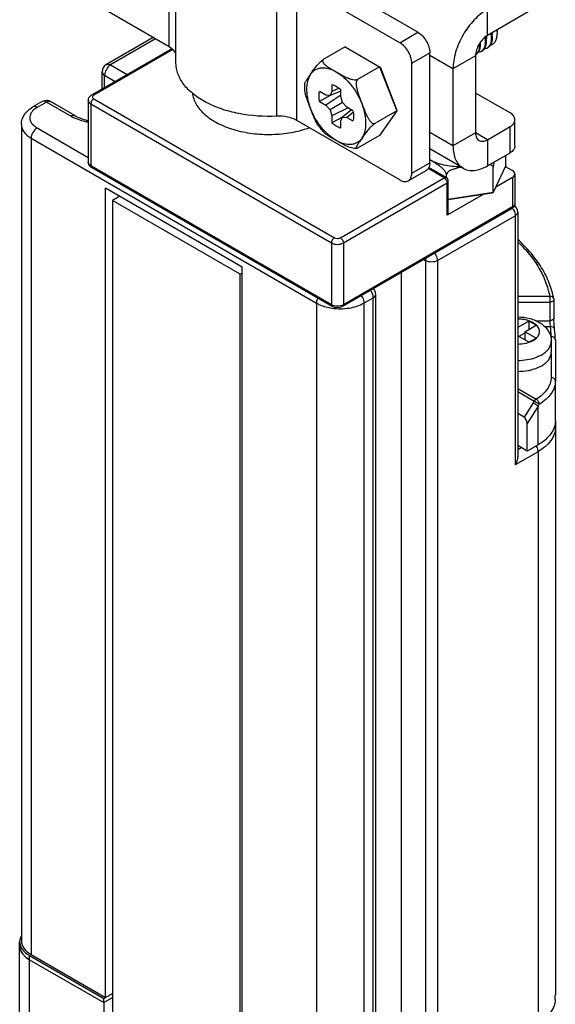
# Model space of a CAD drawing. Units: inches. Extents: x 0.5 to 60.9, y 0.5 to 33.5.
# Drawn here: x 3.7 to 4.3, y 26.5 to 27.6 of the extents above; entities that cross this region are included whole.
import ezdxf

# ---------------------------------------------------------------- set-up
doc = ezdxf.new("R2010")
doc.units = ezdxf.units.IN
doc.header["$LTSCALE"] = 2.42
doc.header["$MEASUREMENT"] = 0
doc.layers.get('0').update_dxf_attribs({"linetype": 'CONTINUOUS'})
doc.layers.add('AXIS', color=7, linetype='CONTINUOUS')

msp = doc.modelspace()

# ---------------------------------------------------------------- linework, layer by layer
at = {"color": 7, "linetype": 'CONTINUOUS'}
for p, q in [((3.8389, 27.6055), (3.8389, 27.7663)), ((3.847, 27.5866), (3.847, 27.7474)), ((3.965, 27.5241), (3.965, 27.6849)), ((4.1304, 27.6224), (4.0096, 27.6921)), ((3.8389, 27.6055), (3.7181, 27.6753)), ((3.9884, 27.5192), (3.9884, 27.6799)), ((4.1092, 27.6102), (3.9884, 27.6799)), ((4.2118, 27.6188), (4.2118, 27.6493)), ((4.264, 27.6489), (4.2118, 27.6188)), ((3.8203, 27.6163), (3.7655, 27.5846)), ((3.8232, 27.6146), (3.7704, 27.5841)), ((4.1092, 27.6102), (4.1304, 27.6224)), ((4.2088, 27.6166), (4.2093, 27.6127)), ((4.2107, 27.6135), (4.2102, 27.6176)), ((4.2105, 27.6178), (4.2105, 27.6152)), ((4.2157, 27.621), (4.2162, 27.6167)), ((4.2176, 27.6175), (4.2171, 27.6218)), ((4.2175, 27.622), (4.2175, 27.6192)), ((4.2228, 27.6244), (4.2232, 27.6207)), ((4.223, 27.6245), (4.2232, 27.6207)), ((4.2232, 27.6245), (4.2232, 27.6207)), ((3.8422, 27.6031), (3.7482, 27.5489)), ((3.8423, 27.6032), (3.8389, 27.6055)), ((4.0453, 27.6053), (4.0195, 27.5904)), ((4.0453, 27.6053), (4.0855, 27.5821)), ((3.8433, 27.6021), (3.7506, 27.5486)), ((4.1231, 27.5861), (4.1443, 27.5983)), ((4.1443, 27.4697), (4.1443, 27.5983)), ((4.1714, 27.5794), (4.1443, 27.5951)), ((4.1979, 27.5947), (4.1714, 27.5794)), ((4.1979, 27.5947), (4.1979, 27.5047)), ((3.7704, 27.5841), (3.7898, 27.5729)), ((4.0855, 27.5821), (4.0597, 27.5672)), ((4.0855, 27.5821), (4.1055, 27.5303)), ((4.0855, 27.5821), (4.086, 27.5818)), ((4.086, 27.5818), (4.1053, 27.5321)), ((4.1231, 27.4575), (4.1231, 27.5861)), ((3.7606, 27.556), (3.7606, 27.5761)), ((3.7634, 27.5577), (3.7634, 27.5721)), ((3.7634, 27.5721), (3.7759, 27.5649)), ((4.1714, 27.5794), (4.1714, 27.4894)), ((4.0296, 27.5613), (4.0296, 27.5531)), ((4.0224, 27.5489), (4.0152, 27.5531)), ((4.0274, 27.5485), (4.0152, 27.5412)), ((4.0399, 27.5489), (4.0224, 27.537)), ((4.0275, 27.5485), (4.0224, 27.5489)), ((4.0399, 27.5533), (4.0275, 27.5485)), ((4.0296, 27.5531), (4.0275, 27.5485)), ((4.0382, 27.5568), (4.0296, 27.5531)), ((4.0399, 27.5471), (4.0399, 27.5554)), ((4.042, 27.54), (4.0399, 27.5471)), ((4.2382, 27.528), (4.1979, 27.5513)), ((3.6903, 27.5412), (3.6795, 27.535)), ((3.6844, 27.5345), (3.6813, 27.5324)), ((3.6952, 27.5407), (3.6844, 27.5345)), ((3.7238, 27.5243), (3.6952, 27.5407)), ((3.7287, 27.5248), (3.7002, 27.5412)), ((3.7443, 27.5426), (3.7443, 27.4703)), ((3.7472, 27.5386), (3.7472, 27.4662)), ((3.7472, 27.5386), (4.029, 27.3758)), ((3.7506, 27.5446), (4.0325, 27.3819)), ((4.0152, 27.5412), (4.0224, 27.537)), ((4.0224, 27.537), (4.0275, 27.5316)), ((4.042, 27.54), (4.0275, 27.5316)), ((4.0471, 27.5347), (4.042, 27.54)), ((4.0543, 27.5305), (4.0471, 27.5347)), ((4.0275, 27.5316), (4.0296, 27.5246)), ((4.0486, 27.5338), (4.0296, 27.5246)), ((4.0296, 27.5246), (4.0296, 27.5163)), ((4.042, 27.5232), (4.0296, 27.5163)), ((4.0399, 27.5186), (4.042, 27.5232)), ((4.0525, 27.5316), (4.042, 27.5232)), ((4.042, 27.5232), (4.0471, 27.5228)), ((4.0546, 27.5283), (4.0471, 27.5228)), ((4.0471, 27.5228), (4.0543, 27.5186)), ((4.1055, 27.5303), (4.0798, 27.5155)), ((4.1055, 27.5303), (4.0855, 27.5017)), ((4.1055, 27.5303), (4.1053, 27.5321)), ((4.1092, 27.4495), (3.9884, 27.5192)), ((4.0399, 27.5103), (4.0399, 27.5186)), ((4.2118, 27.4966), (4.2382, 27.5119)), ((4.2382, 27.4814), (4.2382, 27.5119)), ((4.244, 27.4894), (4.244, 27.5199)), ((3.6844, 27.5104), (3.7443, 27.4758)), ((4.0855, 27.5017), (4.0597, 27.4869)), ((4.1714, 27.4894), (4.1443, 27.5051)), ((4.1979, 27.5047), (4.1714, 27.4894)), ((4.2118, 27.4966), (4.1979, 27.5047)), ((3.6774, 27.4983), (3.6774, 26.5428)), ((3.6774, 27.4983), (4.0115, 27.3054)), ((4.2118, 27.4966), (4.2118, 27.4661)), ((4.1833, 27.4633), (4.1443, 27.4858)), ((4.2118, 27.4661), (4.2382, 27.4814)), ((4.2333, 27.4665), (4.2333, 27.4785)), ((4.029, 27.3035), (3.7472, 27.4662)), ((4.1231, 27.4575), (4.1443, 27.4697)), ((4.2333, 27.4665), (4.2186, 27.4348)), ((4.2327, 27.4653), (4.241, 27.4605)), ((4.0301, 27.3013), (3.7482, 27.464)), ((4.1191, 27.4485), (4.1402, 27.4607)), ((4.161, 27.452), (4.1423, 27.4628)), ((4.1634, 27.4523), (4.1431, 27.464)), ((4.1637, 27.4521), (4.1637, 27.4561)), ((4.2186, 27.4348), (4.2186, 27.4646)), ((4.2439, 27.4564), (4.2439, 27.4219)), ((4.0395, 27.3819), (4.161, 27.452)), ((4.043, 27.3758), (4.1645, 27.446)), ((4.1645, 27.4082), (4.1645, 27.446)), ((4.1659, 27.4102), (4.1659, 27.448)), ((4.241, 27.4524), (4.2215, 27.4411)), ((4.241, 27.4524), (4.241, 27.4179)), ((3.7644, 26.4925), (3.7644, 27.44)), ((3.9245, 27.3476), (3.7644, 27.44)), ((3.7811, 27.4304), (3.7726, 27.4255)), ((4.2066, 27.4326), (4.1645, 27.4082)), ((4.2186, 27.4348), (4.1659, 27.4267)), ((4.217, 27.4342), (4.1659, 27.4263)), ((4.2186, 27.4348), (4.217, 27.4342)), ((3.7726, 27.4255), (3.7726, 9.661)), ((3.9223, 27.3391), (3.7726, 27.4255)), ((4.24, 27.4156), (4.0419, 27.3013)), ((4.241, 27.4179), (4.043, 27.3035)), ((4.1532, 27.3551), (4.2444, 27.4077)), ((4.242, 27.4172), (4.24, 27.4156)), ((4.2444, 27.4077), (4.2444, 27.116)), ((4.2472, 27.4118), (4.2472, 27.1257)), ((4.029, 27.3758), (4.029, 27.3035)), ((4.043, 27.3758), (4.043, 27.3035)), ((4.1372, 27.3563), (4.1393, 27.3551)), ((4.1396, 27.3576), (4.1393, 27.3551)), ((4.1393, 27.3551), (4.1393, 26.4446)), ((4.1532, 27.3551), (4.1532, 26.4365)), ((3.9245, 27.3404), (3.9223, 27.3391)), ((3.9223, 9.5746), (3.9223, 27.3391)), ((3.9245, 26.4001), (3.9245, 27.3476)), ((4.1107, 27.341), (4.1107, 26.4714)), ((4.0809, 26.4028), (4.0809, 27.3157)), ((4.0115, 27.3054), (4.0115, 26.3499)), ((4.0672, 27.3054), (4.078, 27.3117)), ((4.0672, 27.3054), (4.0672, 26.3499)), ((4.078, 26.3931), (4.078, 27.3117)), ((4.2472, 27.3133), (4.2847, 27.3133)), ((4.2472, 27.3065), (4.2847, 27.3065)), ((4.2847, 27.3133), (4.2847, 27.3065)), ((4.2847, 27.3065), (4.2847, 27.2848)), ((4.2895, 27.3103), (4.2896, 27.3093)), ((4.2896, 27.3093), (4.2896, 27.2876)), ((4.2604, 27.2844), (4.2472, 27.2768)), ((4.2604, 27.2844), (4.2604, 27.2747)), ((4.2687, 27.2796), (4.2604, 27.2844)), ((4.2686, 27.2848), (4.2847, 27.2848)), ((4.2555, 27.2703), (4.2485, 27.2663)), ((4.2555, 27.2719), (4.2687, 27.2796)), ((4.2555, 27.2719), (4.2555, 27.2623)), ((4.2687, 27.2643), (4.2555, 27.2719)), ((4.2788, 27.2779), (4.2856, 27.2779)), ((4.2604, 27.2595), (4.2472, 27.267)), ((4.2604, 27.2595), (4.2687, 27.2643)), ((4.2863, 27.2663), (4.2863, 27.2627)), ((4.2913, 27.2623), (4.2913, 27.2142)), ((4.2863, 27.2465), (4.2863, 27.2182)), ((4.2913, 27.1676), (4.2913, 27.2142)), ((4.2472, 27.2054), (4.2689, 27.1929)), ((4.2472, 27.2018), (4.2666, 27.1906)), ((4.2653, 27.1885), (4.2548, 27.1719)), ((4.2711, 27.1848), (4.2653, 27.1885)), ((4.2711, 27.1848), (4.2583, 27.1645)), ((4.2711, 27.1395), (4.2711, 27.1848)), ((4.2548, 27.1719), (4.2472, 27.1762)), ((4.2913, 27.1675), (4.2913, 27.1596)), ((4.2583, 27.1321), (4.2583, 27.1645)), ((4.2913, 27.1596), (4.2913, 26.4958)), ((4.2711, 27.1314), (4.2444, 27.116)), ((4.2583, 27.1321), (4.2472, 27.1385)), ((4.2513, 27.1361), (4.2472, 27.1338)), ((3.6639, 10.6785), (3.6639, 26.5529)), ((3.6774, 26.5428), (3.7644, 26.4925)), ((3.6755, 10.6624), (3.6755, 26.5368)), ((3.6755, 26.5368), (3.7625, 26.4866)), ((3.7644, 26.4925), (3.7726, 26.4973)), ((3.7625, 26.4866), (3.7726, 26.4925)), ((3.7625, 26.4866), (3.7625, 10.6122)), ((4.2913, 26.4953), (4.2912, 26.4952)), ((4.2912, 26.4952), (4.2912, 26.4951)), ((4.2912, 26.4903), (4.2912, 26.4952)), ((4.2912, 26.4903), (4.2912, 26.4903)), ((4.2912, 26.4903), (4.2912, 26.4903))]:
    msp.add_line(p, q, dxfattribs=at)
msp.add_lwpolyline([(4.2905, 27.2745), (4.2904, 27.275), (4.2903, 27.2761), (4.2902, 27.2775), (4.29, 27.279), (4.2899, 27.2807), (4.2898, 27.2823), (4.2897, 27.284), (4.2896, 27.2856), (4.2896, 27.287), (4.2896, 27.2876)], dxfattribs=at)
for centre, radius, start, end in [((4.1886, 27.6185), 0.0347, 10.6221, 10.8529), ((4.1888, 27.6186), 0.0345, 10.3544, 10.6221), ((4.1892, 27.6186), 0.0341, 9.8238, 10.3549), ((4.1884, 27.6202), 0.0348, 7.5448, 8.1965), ((4.1889, 27.6203), 0.0343, 7.0235, 7.5445), ((4.2051, 27.6245), 0.0181, 0.9799, 2.6188), ((4.206, 27.6245), 0.0172, 0.0171, 0.9738), ((4.1752, 27.6074), 0.0271, 2.7214, 3.2165), ((4.1756, 27.6081), 0.0281, 2.7399, 5.295), ((4.2068, 27.6111), 0.00846, 300.0425, 310.5953), ((4.1928, 27.6031), 0.00859, 307.9974, 310.5626), ((4.1998, 27.6071), 0.00846, 300.0373, 310.5846), ((3.7704, 27.5761), 0.00984, 119.999, 180.0116), ((3.694, 27.5165), 0.0203, 128.7977, 132.4808), ((3.7505, 27.5707), 0.0536, 240.055, 244.4875), ((4.161, 27.448), 0.00492, 359.9996, 60.0174), ((4.2374, 27.4118), 0.00984, 0.5528, 52.1208), ((4.2281, 27.4065), 0.0164, 35.2128, 37.704), ((4.0711, 27.3157), 0.00984, 0.5528, 42.0659), ((4.1947, 27.2663), 0.0916, 0.0314, 7.3111), ((4.1947, 27.2623), 0.0965, 0.0309, 7.3106), ((4.1495, 27.2618), 0.1371, 327.6933, 328.7106), ((4.1557, 27.2612), 0.1384, 326.4803, 327.5307), ((3.6797, 26.5537), 0.0159, 203.6256, 206.7348), ((3.6864, 26.5587), 0.0243, 224.4809, 226.1141), ((4.2683, 26.4958), 0.023, 359.1759, 360), ((4.2683, 26.4958), 0.023, 358.7646, 359.1759)]:
    msp.add_arc(centre, radius, start, end, dxfattribs=at)
msp.add_ellipse((4.2548, 27.1665), major_axis=(-0.00175, 0.00561), ratio=0.536053, start_param=-2.096927, end_param=-0.526131, dxfattribs=at)
for points, knots in [([(4.2118, 27.6493), (4.2061, 27.646), (4.1952, 27.6369), (4.1826, 27.6196), (4.1739, 27.6), (4.1714, 27.586), (4.1714, 27.5794)], [0, 0, 0, 0, 0.237217, 0.499998, 0.762781, 1, 1, 1, 1]), ([(4.1304, 27.6224), (4.1323, 27.6213), (4.1361, 27.6181), (4.1404, 27.6121), (4.1434, 27.6054), (4.1443, 27.6006), (4.1443, 27.5983)], [0, 0, 0, 0, 0.237224, 0.499999, 0.762774, 1, 1, 1, 1]), ([(4.2118, 27.6188), (4.2077, 27.6164), (4.2011, 27.6089), (4.1979, 27.5994), (4.1979, 27.5947)], [0, 0, 0, 0, 0.499998, 1, 1, 1, 1]), ([(4.2162, 27.6167), (4.2163, 27.6158), (4.2163, 27.6126), (4.2156, 27.6094), (4.2145, 27.6074)], [0, 0, 0, 0, 0.280051, 1, 1, 1, 1]), ([(4.2155, 27.6076), (4.2167, 27.6079), (4.219, 27.609), (4.2215, 27.612), (4.2229, 27.6161), (4.2232, 27.6191), (4.2232, 27.6207)], [0, 0, 0, 0, 0.219772, 0.447819, 0.704639, 1, 1, 1, 1]), ([(4.2155, 27.6076), (4.2159, 27.6083), (4.2175, 27.6113), (4.2178, 27.6149), (4.2176, 27.6175)], [0, 0, 0, 0, 0.221301, 1, 1, 1, 1]), ([(3.8471, 27.5963), (3.8469, 27.5969), (3.8459, 27.5996), (3.8439, 27.6018), (3.8423, 27.6032)], [0, 0, 0, 0, 0.230823, 1, 1, 1, 1]), ([(4.1231, 27.5861), (4.1231, 27.5884), (4.1223, 27.5932), (4.1193, 27.5999), (4.1149, 27.6059), (4.1112, 27.609), (4.1092, 27.6102)], [0, 0, 0, 0, 0.237226, 0.500001, 0.762776, 1, 1, 1, 1]), ([(4.2023, 27.6087), (4.2024, 27.6074), (4.2023, 27.605), (4.2017, 27.6016), (4.2004, 27.5987), (4.1991, 27.5972), (4.1984, 27.5966)], [0, 0, 0, 0, 0.2913, 0.552565, 0.786364, 1, 1, 1, 1]), ([(4.2011, 27.5988), (4.2013, 27.5991), (4.2022, 27.6004), (4.2028, 27.6019), (4.2031, 27.603)], [0, 0, 0, 0, 0.236111, 1, 1, 1, 1]), ([(4.2031, 27.603), (4.2032, 27.6035), (4.2037, 27.6056), (4.2038, 27.6078), (4.2037, 27.6095)], [0, 0, 0, 0, 0.232533, 1, 1, 1, 1]), ([(4.2091, 27.608), (4.2088, 27.6065), (4.208, 27.6038), (4.2063, 27.6015), (4.2054, 27.6006)], [0, 0, 0, 0, 0.534478, 1, 1, 1, 1]), ([(4.208, 27.6028), (4.2083, 27.6031), (4.2093, 27.6046), (4.2099, 27.6064), (4.2102, 27.6077)], [0, 0, 0, 0, 0.234146, 1, 1, 1, 1]), ([(4.211, 27.6038), (4.2108, 27.6036), (4.2099, 27.6031), (4.2088, 27.6028), (4.208, 27.6027)], [0, 0, 0, 0, 0.246812, 1, 1, 1, 1]), ([(4.2093, 27.6127), (4.2093, 27.6123), (4.2093, 27.6107), (4.2092, 27.6091), (4.2091, 27.608)], [0, 0, 0, 0, 0.262136, 1, 1, 1, 1]), ([(4.2102, 27.6077), (4.2103, 27.6081), (4.2107, 27.61), (4.2108, 27.612), (4.2107, 27.6135)], [0, 0, 0, 0, 0.234603, 1, 1, 1, 1]), ([(4.2145, 27.6074), (4.2143, 27.6071), (4.2137, 27.6061), (4.213, 27.6052), (4.2123, 27.6047)], [0, 0, 0, 0, 0.259917, 1, 1, 1, 1]), ([(4.2124, 27.6046), (4.2127, 27.6047), (4.214, 27.6056), (4.215, 27.6067), (4.2155, 27.6076)], [0, 0, 0, 0, 0.244262, 1, 1, 1, 1]), ([(4.1985, 27.5965), (4.1988, 27.5967), (4.1997, 27.5973), (4.2005, 27.5981), (4.2011, 27.5988)], [0, 0, 0, 0, 0.246429, 1, 1, 1, 1]), ([(4.2041, 27.5997), (4.2039, 27.5996), (4.2029, 27.5991), (4.2019, 27.5988), (4.2011, 27.5987)], [0, 0, 0, 0, 0.246789, 1, 1, 1, 1]), ([(4.2055, 27.6005), (4.2057, 27.6007), (4.2067, 27.6013), (4.2075, 27.6021), (4.208, 27.6028)], [0, 0, 0, 0, 0.246414, 1, 1, 1, 1]), ([(3.7704, 27.5841), (3.7683, 27.5829), (3.7651, 27.5792), (3.7634, 27.5745), (3.7634, 27.5721)], [0, 0, 0, 0, 0.499976, 1, 1, 1, 1]), ([(3.7655, 27.5846), (3.7662, 27.585), (3.768, 27.5853), (3.7696, 27.5846), (3.7704, 27.5841)], [0, 0, 0, 0, 0.449177, 1, 1, 1, 1]), ([(3.965, 27.5241), (3.9502, 27.5234), (3.9281, 27.5248), (3.9006, 27.532), (3.8825, 27.5396), (3.8675, 27.5492), (3.856, 27.5605), (3.8487, 27.5731), (3.847, 27.5822), (3.847, 27.5866)], [0, 0, 0, 0, 0.304451, 0.448997, 0.583342, 0.705078, 0.813481, 0.910229, 1, 1, 1, 1]), ([(3.7606, 27.5761), (3.7606, 27.5753), (3.7612, 27.5736), (3.7626, 27.5726), (3.7634, 27.5721)], [0, 0, 0, 0, 0.449185, 1, 1, 1, 1]), ([(4.0296, 27.5613), (4.0314, 27.5609), (4.0351, 27.5592), (4.0383, 27.5568), (4.0399, 27.5554)], [0, 0, 0, 0, 0.467973, 1, 1, 1, 1]), ([(3.7443, 27.5426), (3.7443, 27.5439), (3.7451, 27.5465), (3.7471, 27.5482), (3.7482, 27.5489)], [0, 0, 0, 0, 0.499716, 1, 1, 1, 1]), ([(3.7506, 27.5486), (3.7502, 27.5489), (3.7494, 27.5492), (3.7485, 27.5491), (3.7482, 27.5489)], [0, 0, 0, 0, 0.550823, 1, 1, 1, 1]), ([(3.7506, 27.5486), (3.7502, 27.5484), (3.7495, 27.5478), (3.7491, 27.5466), (3.7495, 27.5454), (3.7502, 27.5448), (3.7506, 27.5446)], [0, 0, 0, 0, 0.275376, 0.499998, 0.724619, 1, 1, 1, 1]), ([(4.0152, 27.5412), (4.0148, 27.5432), (4.0143, 27.5472), (4.0147, 27.5513), (4.0152, 27.5531)], [0, 0, 0, 0, 0.532027, 1, 1, 1, 1]), ([(3.6659, 27.5144), (3.6659, 27.5185), (3.6689, 27.5272), (3.6757, 27.5328), (3.6795, 27.535)], [0, 0, 0, 0, 0.488635, 1, 1, 1, 1]), ([(3.6844, 27.5345), (3.6836, 27.5349), (3.6819, 27.5356), (3.6801, 27.5353), (3.6795, 27.535)], [0, 0, 0, 0, 0.550823, 1, 1, 1, 1]), ([(3.6952, 27.5407), (3.6944, 27.5412), (3.6928, 27.5419), (3.691, 27.5416), (3.6903, 27.5412)], [0, 0, 0, 0, 0.550823, 1, 1, 1, 1]), ([(3.6952, 27.5407), (3.6961, 27.5412), (3.6977, 27.5419), (3.6995, 27.5416), (3.7002, 27.5412)], [0, 0, 0, 0, 0.550782, 1, 1, 1, 1]), ([(3.7443, 27.5426), (3.7443, 27.5418), (3.745, 27.5401), (3.7463, 27.539), (3.7472, 27.5386)], [0, 0, 0, 0, 0.449243, 1, 1, 1, 1]), ([(3.7506, 27.5446), (3.7496, 27.544), (3.748, 27.5421), (3.7472, 27.5398), (3.7472, 27.5386)], [0, 0, 0, 0, 0.499998, 1, 1, 1, 1]), ([(3.6803, 27.5315), (3.6787, 27.53), (3.676, 27.5267), (3.6751, 27.5177), (3.6806, 27.5126), (3.6844, 27.5104)], [0, 0, 0, 0, 0.255404, 0.480656, 1, 1, 1, 1]), ([(3.7238, 27.5243), (3.7246, 27.5247), (3.7262, 27.5254), (3.728, 27.5251), (3.7287, 27.5248)], [0, 0, 0, 0, 0.550824, 1, 1, 1, 1]), ([(3.7443, 27.5169), (3.7428, 27.5172), (3.737, 27.5185), (3.7314, 27.5205), (3.7274, 27.5223)], [0, 0, 0, 0, 0.26111, 1, 1, 1, 1]), ([(3.7287, 27.5248), (3.7298, 27.5241), (3.7347, 27.5216), (3.74, 27.5199), (3.7442, 27.5189)], [0, 0, 0, 0, 0.228156, 1, 1, 1, 1]), ([(3.9884, 27.5192), (3.9851, 27.5211), (3.9773, 27.5238), (3.9692, 27.5243), (3.965, 27.5241)], [0, 0, 0, 0, 0.474719, 1, 1, 1, 1]), ([(4.0543, 27.5305), (4.0547, 27.5284), (4.0551, 27.5245), (4.0547, 27.5204), (4.0543, 27.5186)], [0, 0, 0, 0, 0.532027, 1, 1, 1, 1]), ([(4.244, 27.5199), (4.244, 27.5215), (4.2427, 27.5249), (4.2399, 27.527), (4.2382, 27.528)], [0, 0, 0, 0, 0.449213, 1, 1, 1, 1]), ([(3.6659, 27.5144), (3.6659, 27.5113), (3.6686, 27.5045), (3.6742, 27.5002), (3.6774, 27.4983)], [0, 0, 0, 0, 0.449238, 1, 1, 1, 1]), ([(4.0399, 27.5103), (4.0381, 27.5108), (4.0344, 27.5125), (4.0312, 27.5149), (4.0296, 27.5163)], [0, 0, 0, 0, 0.467973, 1, 1, 1, 1]), ([(4.2382, 27.5119), (4.2399, 27.5128), (4.2427, 27.515), (4.244, 27.5184), (4.244, 27.5199)], [0, 0, 0, 0, 0.550787, 1, 1, 1, 1]), ([(3.6844, 27.5104), (3.6823, 27.5092), (3.6791, 27.5054), (3.6774, 27.5007), (3.6774, 27.4983)], [0, 0, 0, 0, 0.499998, 1, 1, 1, 1]), ([(4.1979, 27.5047), (4.1979, 27.5028), (4.1983, 27.4993), (4.2006, 27.4964), (4.202, 27.4956)], [0, 0, 0, 0, 0.550786, 1, 1, 1, 1]), ([(4.1714, 27.4894), (4.1714, 27.4865), (4.1719, 27.481), (4.1741, 27.4734), (4.1778, 27.4673), (4.1814, 27.4643), (4.1833, 27.4633)], [0, 0, 0, 0, 0.289808, 0.549048, 0.782228, 1, 1, 1, 1]), ([(4.202, 27.4956), (4.2033, 27.4949), (4.2069, 27.4943), (4.2102, 27.4957), (4.2118, 27.4966)], [0, 0, 0, 0, 0.449216, 1, 1, 1, 1]), ([(4.244, 27.4894), (4.244, 27.4879), (4.2427, 27.4844), (4.2399, 27.4823), (4.2382, 27.4814)], [0, 0, 0, 0, 0.449213, 1, 1, 1, 1]), ([(3.7482, 27.464), (3.7471, 27.4646), (3.7451, 27.4664), (3.7443, 27.469), (3.7443, 27.4703)], [0, 0, 0, 0, 0.500245, 1, 1, 1, 1]), ([(3.7472, 27.4662), (3.7463, 27.4667), (3.745, 27.4678), (3.7443, 27.4695), (3.7443, 27.4703)], [0, 0, 0, 0, 0.550757, 1, 1, 1, 1]), ([(3.7482, 27.464), (3.7479, 27.4642), (3.7473, 27.4649), (3.7472, 27.4658), (3.7472, 27.4662)], [0, 0, 0, 0, 0.449174, 1, 1, 1, 1]), ([(4.1443, 27.4697), (4.1443, 27.4678), (4.1439, 27.4651), (4.1421, 27.4621), (4.1409, 27.4611), (4.1402, 27.4607)], [0, 0, 0, 0, 0.54769, 0.78156, 1, 1, 1, 1]), ([(4.1833, 27.4633), (4.1851, 27.4622), (4.1895, 27.4606), (4.1966, 27.4604), (4.2043, 27.4623), (4.2093, 27.4646), (4.2118, 27.4661)], [0, 0, 0, 0, 0.217773, 0.450954, 0.710194, 1, 1, 1, 1]), ([(4.1191, 27.4485), (4.1197, 27.4489), (4.1209, 27.4499), (4.1227, 27.4528), (4.1231, 27.4556), (4.1231, 27.4575)], [0, 0, 0, 0, 0.21844, 0.45231, 1, 1, 1, 1]), ([(4.2439, 27.4564), (4.2439, 27.4572), (4.2432, 27.4589), (4.2418, 27.46), (4.241, 27.4605)], [0, 0, 0, 0, 0.449213, 1, 1, 1, 1]), ([(4.241, 27.4524), (4.2418, 27.4529), (4.2432, 27.454), (4.2439, 27.4557), (4.2439, 27.4564)], [0, 0, 0, 0, 0.550787, 1, 1, 1, 1]), ([(4.1092, 27.4495), (4.1108, 27.4485), (4.1134, 27.4475), (4.1169, 27.4476), (4.1184, 27.4481), (4.1191, 27.4485)], [0, 0, 0, 0, 0.547689, 0.781559, 1, 1, 1, 1]), ([(4.161, 27.452), (4.1614, 27.4523), (4.1622, 27.4526), (4.1631, 27.4525), (4.1634, 27.4523)], [0, 0, 0, 0, 0.550807, 1, 1, 1, 1]), ([(4.161, 27.452), (4.162, 27.4514), (4.1637, 27.4495), (4.1645, 27.4472), (4.1645, 27.446)], [0, 0, 0, 0, 0.500021, 1, 1, 1, 1]), ([(4.1645, 27.446), (4.1649, 27.4462), (4.1656, 27.4468), (4.1659, 27.4476), (4.1659, 27.448)], [0, 0, 0, 0, 0.550827, 1, 1, 1, 1]), ([(4.2439, 27.4219), (4.2439, 27.4211), (4.2432, 27.4194), (4.2418, 27.4183), (4.241, 27.4179)], [0, 0, 0, 0, 0.449234, 1, 1, 1, 1]), ([(4.2439, 27.4219), (4.2439, 27.421), (4.2436, 27.4193), (4.2426, 27.4178), (4.242, 27.4172)], [0, 0, 0, 0, 0.501123, 1, 1, 1, 1]), ([(4.1659, 27.4102), (4.1659, 27.4098), (4.1656, 27.409), (4.1649, 27.4085), (4.1645, 27.4082)], [0, 0, 0, 0, 0.449173, 1, 1, 1, 1]), ([(4.24, 27.4156), (4.2403, 27.4158), (4.2409, 27.4165), (4.241, 27.4174), (4.241, 27.4179)], [0, 0, 0, 0, 0.449175, 1, 1, 1, 1]), ([(4.2415, 27.4159), (4.2419, 27.4153), (4.2434, 27.4128), (4.2444, 27.4099), (4.2444, 27.4077)], [0, 0, 0, 0, 0.265345, 1, 1, 1, 1]), ([(4.2472, 27.4118), (4.2472, 27.411), (4.2466, 27.4093), (4.2452, 27.4082), (4.2444, 27.4077)], [0, 0, 0, 0, 0.449216, 1, 1, 1, 1]), ([(4.0325, 27.3819), (4.0315, 27.3813), (4.0298, 27.3794), (4.029, 27.377), (4.029, 27.3758)], [0, 0, 0, 0, 0.499998, 1, 1, 1, 1]), ([(4.029, 27.3758), (4.0311, 27.3746), (4.036, 27.3737), (4.0409, 27.3746), (4.043, 27.3758)], [0, 0, 0, 0, 0.500001, 1, 1, 1, 1]), ([(4.0325, 27.3819), (4.0335, 27.3813), (4.036, 27.3808), (4.0384, 27.3813), (4.0395, 27.3819)], [0, 0, 0, 0, 0.500001, 1, 1, 1, 1]), ([(4.0395, 27.3819), (4.0405, 27.3813), (4.0421, 27.3794), (4.043, 27.377), (4.043, 27.3758)], [0, 0, 0, 0, 0.499999, 1, 1, 1, 1]), ([(4.2895, 27.3103), (4.2883, 27.3166), (4.2846, 27.3292), (4.2755, 27.3473), (4.263, 27.3645), (4.2528, 27.3749), (4.2473, 27.38)], [0, 0, 0, 0, 0.232643, 0.474604, 0.729527, 1, 1, 1, 1]), ([(4.2474, 27.3771), (4.2523, 27.3724), (4.2613, 27.3628), (4.2723, 27.3469), (4.2803, 27.3305), (4.2836, 27.319), (4.2847, 27.3133)], [0, 0, 0, 0, 0.271055, 0.526212, 0.76799, 1, 1, 1, 1]), ([(4.15, 27.3637), (4.1505, 27.363), (4.1522, 27.3604), (4.1532, 27.3574), (4.1532, 27.3551)], [0, 0, 0, 0, 0.264289, 1, 1, 1, 1]), ([(4.1532, 27.3551), (4.1511, 27.3539), (4.1462, 27.353), (4.1413, 27.3539), (4.1393, 27.3551)], [0, 0, 0, 0, 0.499977, 1, 1, 1, 1]), ([(4.078, 27.3117), (4.078, 27.3124), (4.0777, 27.3155), (4.0763, 27.3184), (4.0749, 27.3203)], [0, 0, 0, 0, 0.228994, 1, 1, 1, 1]), ([(4.078, 27.3117), (4.0788, 27.3122), (4.0802, 27.3132), (4.0809, 27.315), (4.0809, 27.3157)], [0, 0, 0, 0, 0.550784, 1, 1, 1, 1]), ([(4.0129, 27.3111), (4.0127, 27.3107), (4.0119, 27.3089), (4.0115, 27.3069), (4.0115, 27.3054)], [0, 0, 0, 0, 0.267321, 1, 1, 1, 1]), ([(4.0115, 27.3054), (4.0128, 27.3047), (4.0186, 27.3018), (4.0249, 27.3002), (4.0298, 27.2995)], [0, 0, 0, 0, 0.232103, 1, 1, 1, 1]), ([(4.0301, 27.3013), (4.0297, 27.3014), (4.0291, 27.3022), (4.029, 27.303), (4.029, 27.3035)], [0, 0, 0, 0, 0.449174, 1, 1, 1, 1]), ([(4.043, 27.3035), (4.0409, 27.3023), (4.036, 27.3014), (4.0311, 27.3023), (4.029, 27.3035)], [0, 0, 0, 0, 0.499999, 1, 1, 1, 1]), ([(4.0298, 27.2995), (4.0364, 27.2985), (4.0494, 27.2986), (4.0619, 27.3024), (4.0672, 27.3054)], [0, 0, 0, 0, 0.523127, 1, 1, 1, 1]), ([(4.0419, 27.3013), (4.0423, 27.3014), (4.0428, 27.3022), (4.043, 27.303), (4.043, 27.3035)], [0, 0, 0, 0, 0.449175, 1, 1, 1, 1]), ([(4.064, 27.314), (4.0645, 27.3134), (4.0661, 27.3108), (4.0672, 27.3077), (4.0672, 27.3054)], [0, 0, 0, 0, 0.264289, 1, 1, 1, 1]), ([(4.2895, 27.3103), (4.2894, 27.3107), (4.289, 27.3116), (4.2875, 27.3131), (4.2858, 27.3134), (4.2847, 27.3133)], [0, 0, 0, 0, 0.229211, 0.471227, 1, 1, 1, 1]), ([(4.2896, 27.3093), (4.2896, 27.3089), (4.2893, 27.3081), (4.2881, 27.3072), (4.2865, 27.3066), (4.2853, 27.3065), (4.2847, 27.3065)], [0, 0, 0, 0, 0.186507, 0.415128, 0.692613, 1, 1, 1, 1]), ([(4.2896, 27.2876), (4.2896, 27.2872), (4.2893, 27.2864), (4.2881, 27.2855), (4.2865, 27.2849), (4.2853, 27.2848), (4.2847, 27.2848)], [0, 0, 0, 0, 0.186519, 0.415142, 0.69261, 1, 1, 1, 1]), ([(4.2847, 27.2848), (4.2847, 27.2836), (4.2849, 27.2813), (4.2853, 27.279), (4.2856, 27.2779)], [0, 0, 0, 0, 0.534247, 1, 1, 1, 1]), ([(4.2905, 27.2745), (4.2904, 27.275), (4.29, 27.276), (4.2885, 27.2776), (4.2867, 27.278), (4.2856, 27.2779)], [0, 0, 0, 0, 0.228936, 0.471173, 1, 1, 1, 1]), ([(4.2913, 27.2623), (4.2913, 27.2628), (4.291, 27.2639), (4.2898, 27.2653), (4.2882, 27.2661), (4.287, 27.2663), (4.2863, 27.2663)], [0, 0, 0, 0, 0.226306, 0.46715, 0.727186, 1, 1, 1, 1]), ([(4.2863, 27.2182), (4.2863, 27.2159), (4.2855, 27.211), (4.282, 27.2042), (4.2763, 27.1979), (4.2715, 27.1945), (4.2689, 27.1929)], [0, 0, 0, 0, 0.219373, 0.453228, 0.711869, 1, 1, 1, 1]), ([(4.2913, 27.2142), (4.2913, 27.2117), (4.2904, 27.2064), (4.2865, 27.1991), (4.2804, 27.1924), (4.2753, 27.1886), (4.2725, 27.1869)], [0, 0, 0, 0, 0.219372, 0.453232, 0.711874, 1, 1, 1, 1]), ([(4.2913, 27.2142), (4.2913, 27.2148), (4.291, 27.2159), (4.2899, 27.2172), (4.2882, 27.218), (4.287, 27.2182), (4.2863, 27.2182)], [0, 0, 0, 0, 0.226306, 0.46715, 0.727186, 1, 1, 1, 1]), ([(4.2689, 27.1929), (4.2687, 27.1928), (4.2678, 27.1921), (4.2671, 27.1913), (4.2666, 27.1906)], [0, 0, 0, 0, 0.229712, 1, 1, 1, 1]), ([(4.2725, 27.1869), (4.2716, 27.1875), (4.2697, 27.1888), (4.2677, 27.19), (4.2666, 27.1906)], [0, 0, 0, 0, 0.462178, 1, 1, 1, 1]), ([(4.2725, 27.1869), (4.2725, 27.1881), (4.2716, 27.1905), (4.2699, 27.1923), (4.2689, 27.1929)], [0, 0, 0, 0, 0.498129, 1, 1, 1, 1]), ([(4.2913, 27.1596), (4.2913, 27.1569), (4.2903, 27.1515), (4.2861, 27.1439), (4.2796, 27.137), (4.2741, 27.1332), (4.2711, 27.1314)], [0, 0, 0, 0, 0.21777, 0.45095, 0.710202, 1, 1, 1, 1]), ([(4.2711, 27.1314), (4.2711, 27.132), (4.2709, 27.1344), (4.27, 27.1367), (4.269, 27.1383)], [0, 0, 0, 0, 0.229007, 1, 1, 1, 1]), ([(4.2472, 27.1257), (4.2472, 27.1249), (4.2469, 27.1215), (4.2456, 27.1182), (4.2444, 27.116)], [0, 0, 0, 0, 0.244575, 1, 1, 1, 1]), ([(3.6639, 26.5529), (3.6639, 26.5515), (3.6643, 26.5496), (3.6649, 26.5478), (3.6651, 26.5473)], [0, 0, 0, 0, 0.74303, 1, 1, 1, 1]), ([(3.6655, 26.5466), (3.6657, 26.5461), (3.6667, 26.5444), (3.668, 26.5428), (3.6691, 26.5417)], [0, 0, 0, 0, 0.238774, 1, 1, 1, 1]), ([(3.6696, 26.5412), (3.67, 26.5408), (3.6718, 26.5392), (3.6739, 26.5378), (3.6755, 26.5368)], [0, 0, 0, 0, 0.237577, 1, 1, 1, 1]), ([(4.2912, 26.4903), (4.2912, 26.4877), (4.2901, 26.4824), (4.2859, 26.4749), (4.2794, 26.4682), (4.274, 26.4645), (4.2711, 26.4628)], [0, 0, 0, 0, 0.217697, 0.451365, 0.71085, 1, 1, 1, 1])]:
    msp.add_open_spline(points, degree=3, knots=knots, dxfattribs=at)
for points in [[(3.6963, 27.5425), (3.6943, 27.5427), (3.6921, 27.5422), (3.6903, 27.5412)], [(3.7002, 27.5412), (3.699, 27.5419), (3.6976, 27.5423), (3.6963, 27.5425)], [(4.0419, 27.3013), (4.0385, 27.2993), (4.0335, 27.2993), (4.0301, 27.3013)], [(4.2913, 27.1596), (4.2913, 27.1605), (4.291, 27.1614), (4.2907, 27.1623)]]:
    msp.add_open_spline(points, degree=3, dxfattribs=at)
at = {"layer": 'AXIS', "color": 7, "linetype": 'CONTINUOUS'}
for p, q in [((4.211, 27.6038), (4.2124, 27.6046)), ((4.198, 27.5963), (4.1985, 27.5965)), ((4.2041, 27.5997), (4.2055, 27.6005)), ((3.6659, 27.5144), (3.6659, 26.5588)), ((4.0587, 27.4866), (4.0576, 27.4865)), ((4.0587, 27.4866), (4.0597, 27.4869)), ((4.2865, 27.2607), (4.2865, 27.2478)), ((4.2913, 27.1676), (4.2913, 27.2142)), ((4.2913, 27.1596), (4.2913, 26.4958)), ((4.2711, 27.1395), (4.2583, 27.1321)), ((4.2711, 27.1314), (4.2711, 26.4628)), ((3.6639, 26.5529), (3.6639, 26.5577)), ((3.6755, 26.5368), (3.6755, 26.5416)), ((3.6755, 26.5416), (3.7625, 26.4914)), ((3.6755, 26.5368), (3.7625, 26.4866)), ((3.7625, 26.4914), (3.7726, 26.4973)), ((3.7625, 26.4866), (3.7726, 26.4925)), ((3.7625, 26.4866), (3.7625, 26.4914))]:
    msp.add_line(p, q, dxfattribs=at)
for centre, radius, start, end in [((3.6771, 26.5577), 0.0132, 173.4324, 179.9862), ((3.6791, 26.5583), 0.0153, 199.7509, 204.9154)]:
    msp.add_arc(centre, radius, start, end, dxfattribs=at)
for points, knots in [([(4.0046, 27.5733), (4.0055, 27.5746), (4.0074, 27.5773), (4.0104, 27.5815), (4.0135, 27.5851), (4.0166, 27.5882), (4.0185, 27.5897), (4.0195, 27.5904)], [0, 0, 0, 0, 0.208398, 0.427104, 0.681502, 0.834327, 1, 1, 1, 1]), ([(4.0046, 27.5733), (4.0053, 27.5744), (4.007, 27.5763), (4.0101, 27.5786), (4.0136, 27.5801), (4.0188, 27.5811), (4.0263, 27.5802), (4.0319, 27.5777), (4.0347, 27.576)], [0, 0, 0, 0, 0.115444, 0.227217, 0.338978, 0.454423, 0.70695, 1, 1, 1, 1]), ([(4.0195, 27.5904), (4.0192, 27.5902), (4.0187, 27.5895), (4.0187, 27.5883), (4.0192, 27.5872), (4.0199, 27.5861), (4.0208, 27.5851), (4.0222, 27.5839), (4.0241, 27.5824), (4.0267, 27.5808), (4.0293, 27.5792), (4.032, 27.5776), (4.0338, 27.5765), (4.0347, 27.576)], [0, 0, 0, 0, 0.054387, 0.103065, 0.153879, 0.208498, 0.266591, 0.3275, 0.455411, 0.588642, 0.724769, 0.8622, 1, 1, 1, 1]), ([(3.9978, 27.5622), (3.9978, 27.5625), (3.9981, 27.5633), (3.9987, 27.5645), (3.9995, 27.5658), (4.0007, 27.5678), (4.0025, 27.5703), (4.0039, 27.5723), (4.0046, 27.5733)], [0, 0, 0, 0, 0.080039, 0.184532, 0.305123, 0.436084, 0.714384, 1, 1, 1, 1]), ([(4.0046, 27.5733), (4.0012, 27.5684), (3.9996, 27.5601), (4.0002, 27.5504), (4.0014, 27.5427), (4.0031, 27.5369), (4.0046, 27.5332)], [0, 0, 0, 0, 0.435325, 0.566429, 0.705068, 1, 1, 1, 1]), ([(4.0347, 27.576), (4.0366, 27.575), (4.0402, 27.5728), (4.0449, 27.5703), (4.049, 27.5685), (4.0524, 27.5674), (4.0554, 27.5668), (4.0579, 27.5668), (4.0591, 27.567), (4.0597, 27.5672)], [0, 0, 0, 0, 0.232531, 0.469818, 0.593643, 0.723576, 0.861359, 0.932307, 1, 1, 1, 1]), ([(4.0347, 27.576), (4.038, 27.5742), (4.0442, 27.5695), (4.0525, 27.5607), (4.0596, 27.5502), (4.0633, 27.5425), (4.0649, 27.5385)], [0, 0, 0, 0, 0.22797, 0.477533, 0.73876, 1, 1, 1, 1]), ([(3.9978, 27.5551), (3.9978, 27.5557), (3.9977, 27.5581), (3.9977, 27.5604), (3.9978, 27.5622)], [0, 0, 0, 0, 0.25494, 1, 1, 1, 1]), ([(4.0597, 27.5672), (4.0588, 27.5664), (4.058, 27.5639), (4.058, 27.5589), (4.0596, 27.5527), (4.0621, 27.5456), (4.064, 27.5409), (4.0649, 27.5385)], [0, 0, 0, 0, 0.117232, 0.244258, 0.498439, 0.749819, 1, 1, 1, 1]), ([(3.8663, 27.5514), (3.8667, 27.5468), (3.8701, 27.5372), (3.8808, 27.5251), (3.896, 27.5152), (3.915, 27.5078), (3.9366, 27.5034), (3.9593, 27.5023), (3.9819, 27.5044), (3.9963, 27.5082), (4.0031, 27.5106)], [0, 0, 0, 0, 0.087438, 0.186529, 0.301247, 0.430839, 0.571444, 0.71742, 0.86236, 1, 1, 1, 1]), ([(4.0046, 27.5332), (4.0039, 27.5349), (4.0025, 27.5385), (4.0005, 27.5439), (3.9987, 27.5494), (3.998, 27.5532), (3.9978, 27.5551)], [0, 0, 0, 0, 0.248131, 0.496825, 0.747243, 1, 1, 1, 1]), ([(4.0649, 27.5385), (4.0658, 27.5362), (4.0676, 27.5315), (4.07, 27.5258), (4.072, 27.5219), (4.0733, 27.5199), (4.0751, 27.5173), (4.0778, 27.5149), (4.0798, 27.5155)], [0, 0, 0, 0, 0.264076, 0.526582, 0.655882, 0.71953, 0.782111, 1, 1, 1, 1]), ([(4.0649, 27.4984), (4.0683, 27.5033), (4.0699, 27.5116), (4.0693, 27.5213), (4.0681, 27.529), (4.0663, 27.5347), (4.0649, 27.5385)], [0, 0, 0, 0, 0.435336, 0.56644, 0.705077, 1, 1, 1, 1]), ([(4.0132, 27.5142), (4.0122, 27.5156), (4.0105, 27.5186), (4.0077, 27.525), (4.0059, 27.5299), (4.0046, 27.5332)], [0, 0, 0, 0, 0.245178, 0.495398, 1, 1, 1, 1]), ([(4.0347, 27.4957), (4.0315, 27.4975), (4.0252, 27.5022), (4.017, 27.511), (4.0099, 27.5215), (4.0061, 27.5292), (4.0046, 27.5332)], [0, 0, 0, 0, 0.227971, 0.477536, 0.738764, 1, 1, 1, 1]), ([(4.0204, 27.5052), (4.0198, 27.5059), (4.0172, 27.5088), (4.0148, 27.5119), (4.0132, 27.5142)], [0, 0, 0, 0, 0.246946, 1, 1, 1, 1]), ([(4.0798, 27.5155), (4.0787, 27.5148), (4.0769, 27.5132), (4.0738, 27.5102), (4.0707, 27.5065), (4.0676, 27.5023), (4.0658, 27.4996), (4.0649, 27.4984)], [0, 0, 0, 0, 0.165712, 0.318578, 0.572956, 0.79163, 1, 1, 1, 1]), ([(4.0347, 27.4957), (4.0322, 27.4971), (4.0283, 27.4993), (4.0235, 27.5025), (4.0213, 27.5042), (4.0204, 27.5052)], [0, 0, 0, 0, 0.516752, 0.766923, 1, 1, 1, 1]), ([(4.0649, 27.4984), (4.0641, 27.4973), (4.0625, 27.4954), (4.0594, 27.4931), (4.0559, 27.4916), (4.0506, 27.4906), (4.0432, 27.4915), (4.0376, 27.494), (4.0347, 27.4957)], [0, 0, 0, 0, 0.115447, 0.227222, 0.338983, 0.454427, 0.70695, 1, 1, 1, 1]), ([(4.0576, 27.4865), (4.0564, 27.4864), (4.0541, 27.4866), (4.0499, 27.4877), (4.0451, 27.4898), (4.0398, 27.4927), (4.0364, 27.4947), (4.0347, 27.4957)], [0, 0, 0, 0, 0.141725, 0.276743, 0.527904, 0.765877, 1, 1, 1, 1]), ([(4.0649, 27.4984), (4.0645, 27.4977), (4.0636, 27.4965), (4.0623, 27.4947), (4.0611, 27.493), (4.0602, 27.4915), (4.0595, 27.4904), (4.059, 27.4896), (4.0586, 27.4888), (4.0583, 27.4882), (4.0581, 27.4875), (4.058, 27.487), (4.0582, 27.4866), (4.0586, 27.4865), (4.0587, 27.4866)], [0, 0, 0, 0, 0.155963, 0.311099, 0.463301, 0.60901, 0.677852, 0.742875, 0.802959, 0.85669, 0.90233, 0.938152, 0.965437, 1, 1, 1, 1]), ([(4.1801, 27.465), (4.1736, 27.4649), (4.164, 27.4658), (4.1521, 27.4692), (4.1467, 27.4716), (4.1442, 27.4729)], [0, 0, 0, 0, 0.523678, 0.770715, 1, 1, 1, 1]), ([(4.1637, 27.4561), (4.1636, 27.4567), (4.1632, 27.4578), (4.162, 27.4599), (4.1601, 27.4622), (4.1575, 27.4645), (4.154, 27.4671), (4.1496, 27.4698), (4.146, 27.4719), (4.1443, 27.4729)], [0, 0, 0, 0, 0.067352, 0.138084, 0.27593, 0.406159, 0.530282, 0.767805, 1, 1, 1, 1]), ([(4.2186, 27.4646), (4.2185, 27.465), (4.218, 27.4658), (4.217, 27.4666), (4.2158, 27.4672), (4.2149, 27.4675), (4.2144, 27.4676)], [0, 0, 0, 0, 0.235309, 0.479055, 0.73465, 1, 1, 1, 1]), ([(4.2197, 27.4707), (4.2194, 27.4697), (4.2189, 27.4677), (4.2186, 27.4656), (4.2186, 27.4646)], [0, 0, 0, 0, 0.487731, 1, 1, 1, 1]), ([(4.1813, 27.4644), (4.1796, 27.4641), (4.1763, 27.4634), (4.1722, 27.4623), (4.169, 27.461), (4.1667, 27.4598), (4.1648, 27.4583), (4.1639, 27.4569), (4.1637, 27.4561)], [0, 0, 0, 0, 0.251341, 0.504832, 0.632433, 0.75984, 0.8847, 1, 1, 1, 1]), ([(4.2472, 27.2892), (4.252, 27.2892), (4.2592, 27.2883), (4.2681, 27.2853), (4.274, 27.2821), (4.2792, 27.278), (4.2832, 27.273), (4.2859, 27.2671), (4.2865, 27.2628), (4.2865, 27.2607)], [0, 0, 0, 0, 0.268002, 0.397083, 0.521698, 0.642743, 0.76195, 0.880862, 1, 1, 1, 1]), ([(4.2652, 27.2615), (4.2669, 27.2624), (4.2697, 27.2645), (4.2721, 27.2681), (4.2728, 27.2712), (4.2727, 27.2734), (4.272, 27.2756), (4.2708, 27.2777), (4.2691, 27.2796), (4.2661, 27.2821), (4.2613, 27.2845), (4.2546, 27.2863), (4.2497, 27.2867), (4.2472, 27.2867)], [0, 0, 0, 0, 0.124357, 0.229726, 0.278122, 0.325822, 0.374845, 0.426953, 0.483382, 0.544783, 0.682343, 0.836541, 1, 1, 1, 1]), ([(4.2652, 27.2615), (4.2627, 27.26), (4.2568, 27.2578), (4.2505, 27.2572), (4.2472, 27.2571)], [0, 0, 0, 0, 0.474436, 1, 1, 1, 1]), ([(4.275, 27.2446), (4.2767, 27.2456), (4.2799, 27.2478), (4.2836, 27.2517), (4.286, 27.256), (4.2865, 27.2592), (4.2865, 27.2607)], [0, 0, 0, 0, 0.28981, 0.549047, 0.782229, 1, 1, 1, 1]), ([(4.275, 27.2317), (4.2767, 27.2327), (4.2799, 27.2349), (4.2836, 27.2388), (4.286, 27.2432), (4.2865, 27.2463), (4.2865, 27.2478)], [0, 0, 0, 0, 0.28981, 0.549047, 0.782229, 1, 1, 1, 1]), ([(4.2681, 27.2414), (4.2649, 27.2403), (4.258, 27.2385), (4.2509, 27.2379), (4.2472, 27.2379)], [0, 0, 0, 0, 0.486834, 1, 1, 1, 1]), ([(4.275, 27.2446), (4.2745, 27.2443), (4.2723, 27.2431), (4.2699, 27.2421), (4.2681, 27.2414)], [0, 0, 0, 0, 0.240681, 1, 1, 1, 1]), ([(4.2637, 27.2272), (4.2624, 27.2268), (4.257, 27.2256), (4.2514, 27.2251), (4.2472, 27.2251)], [0, 0, 0, 0, 0.243439, 1, 1, 1, 1]), ([(4.275, 27.2317), (4.2742, 27.2313), (4.2706, 27.2294), (4.2667, 27.228), (4.2637, 27.2272)], [0, 0, 0, 0, 0.236635, 1, 1, 1, 1]), ([(4.2913, 27.1676), (4.2913, 27.165), (4.2903, 27.1595), (4.2862, 27.1519), (4.2796, 27.145), (4.2741, 27.1412), (4.2711, 27.1395)], [0, 0, 0, 0, 0.217776, 0.45095, 0.710194, 1, 1, 1, 1]), ([(3.6657, 26.5645), (3.6655, 26.5641), (3.6647, 26.5624), (3.6642, 26.5606), (3.664, 26.5592)], [0, 0, 0, 0, 0.258611, 1, 1, 1, 1]), ([(3.6659, 26.5588), (3.6659, 26.5558), (3.6686, 26.5489), (3.6742, 26.5447), (3.6774, 26.5428)], [0, 0, 0, 0, 0.449213, 1, 1, 1, 1]), ([(3.6639, 26.5529), (3.6639, 26.5514), (3.6645, 26.5483), (3.6669, 26.5439), (3.6706, 26.54), (3.6738, 26.5378), (3.6755, 26.5368)], [0, 0, 0, 0, 0.217784, 0.450913, 0.710298, 1, 1, 1, 1]), ([(3.6653, 26.5518), (3.6657, 26.5509), (3.6682, 26.5467), (3.6722, 26.5435), (3.6755, 26.5416)], [0, 0, 0, 0, 0.224497, 1, 1, 1, 1])]:
    msp.add_open_spline(points, degree=3, knots=knots, dxfattribs=at)
msp.add_open_spline([(3.6639, 26.5577), (3.6639, 26.5562), (3.6642, 26.5546), (3.6648, 26.5531)], degree=3, dxfattribs=at)

doc.saveas('drawing.dxf')
